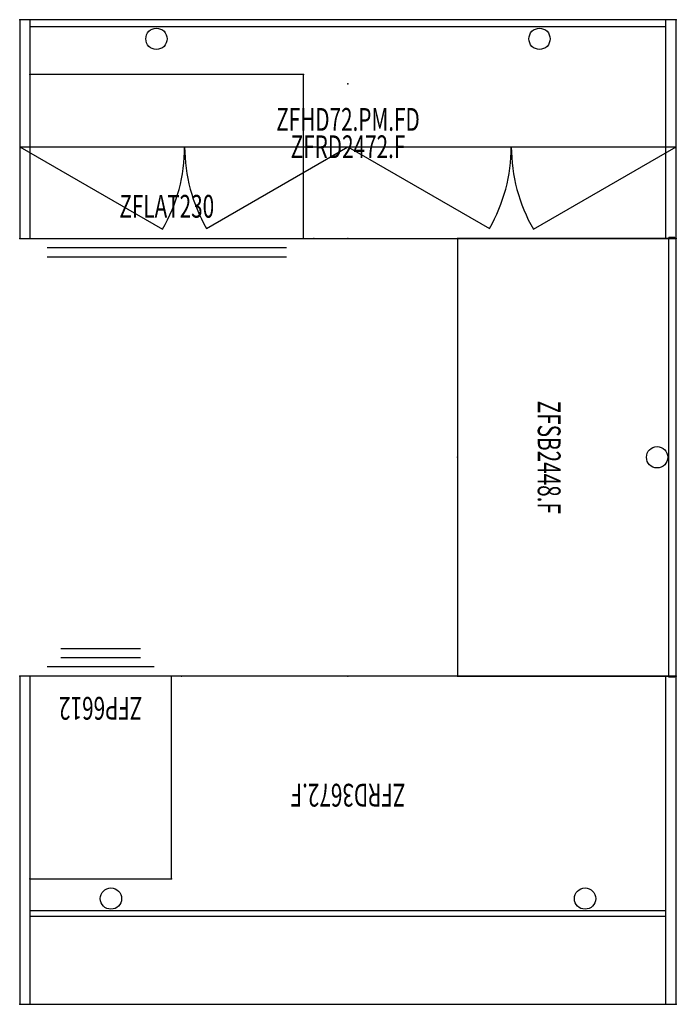
# Model space of a CAD drawing. Units: inches. Extents: x 9 to 231, y -85 to 24.
# Drawn here: x 9 to 81, y -85 to 23 of the extents above; entities that cross this region are included whole.
import ezdxf
from ezdxf.enums import TextEntityAlignment as Align

# ---------------------------------------------------------------- set-up
doc = ezdxf.new("R2010")
doc.units = ezdxf.units.IN
doc.header["$MEASUREMENT"] = 0
for name, color, linetype in [('AFUFI-P', 1, 'Continuous'), ('AFUFI-P-TN', 1, 'Continuous'), ('AFUFR-P', 1, 'Continuous'), ('AFUFR-P-TN', 1, 'Continuous'), ('AFUPD-P', 2, 'Continuous'), ('AFUPD-P-TN', 2, 'Continuous'), ('AFUUS-P', 2, 'Continuous'), ('AFUUS-P-TN', 2, 'Continuous'), ('MAIN_CAD', 2, 'Continuous')]:
    doc.layers.add(name, color=color, linetype=linetype)
doc.styles.get("Standard").update_dxf_attribs({"font": 'arial.ttf'})

# ---------------------------------------------------------------- blocks, each defined once
blk = doc.blocks.new('P_ZFRD2472-F')
at = {"layer": 'AFUFR-P', "linetype": 'Continuous'}
for p, q in [((0, 0), (0, -24)), ((72, 0), (0, 0)), ((1.13, 0), (1.13, -24)), ((70.87, -24), (70.87, 0)), ((72, -24), (72, 0)), ((70.87, -0.8), (1.13, -0.8)), ((0, -24), (72, -24))]:
    blk.add_line(p, q, dxfattribs=at)
for centre in [(15, -2.1), (57, -2.1)]:
    blk.add_circle(centre, 1.17, dxfattribs=at)
at = {"layer": 'MAIN_CAD'}
for p in [(0, 0), (72, 0), (0, -24), (36, -24), (72, -24)]:
    blk.add_point(p, dxfattribs=at)
at = {"layer": 'AFUFR-P-TN', "width": 0.666667, "flags": 1}
blk.add_attdef('CAPPN', (0, 0), '', height=0.001, dxfattribs=at)
at = {"layer": 'AFUFR-P-TN', "flags": 1}
for tag in ['CAPMG', 'CAPMC', 'CAPQT', 'CAPDH', 'CAPGC']:
    blk.add_attdef(tag, (0, 0), '', height=0.001, dxfattribs=at)
at = {"layer": 'AFUFR-P-TN', "width": 0.666667}
blk.add_attdef('CAPTG', text='', height=2.5, dxfattribs=at).set_placement((36, -15.97), align=Align.BOTTOM_CENTER)
blk = doc.blocks.new('P_ZFHD72-PM-FD')
at = {"layer": 'AFUUS-P', "linetype": 'Continuous'}
for p, q in [((0, 0), (0, -13.94)), ((72, 0), (0, 0)), ((1.13, 0), (1.13, -13.94)), ((70.87, -13.94), (70.87, 0)), ((72, -13.94), (72, 0)), ((70.87, -0.8), (1.13, -0.8)), ((0, -13.94), (72, -13.94)), ((0, -13.94), (15.67, -22.99)), ((20.49, -22.9), (36, -13.94)), ((36, -13.94), (51.51, -22.9)), ((56.33, -22.99), (72, -13.94))]:
    blk.add_line(p, q, dxfattribs=at)
for centre, radius, start, end in [((0, -13.94), 18.09, 330, 0), ((36, -13.94), 17.91, 180, 210), ((36, -13.94), 17.91, 330, 0), ((72, -13.94), 18.09, 180, 210)]:
    blk.add_arc(centre, radius, start, end, dxfattribs=at)
at = {"layer": 'MAIN_CAD'}
for p in [(0, 0), (72, 0), (36, -7.03)]:
    blk.add_point(p, dxfattribs=at)
at = {"layer": 'AFUUS-P-TN', "width": 0.666667, "flags": 1}
blk.add_attdef('CAPPN', (0, 0), '', height=0.001, dxfattribs=at)
at = {"layer": 'AFUUS-P-TN', "flags": 1}
for tag in ['CAPMG', 'CAPMC', 'CAPQT', 'CAPDH', 'CAPGC']:
    blk.add_attdef(tag, (0, 0), '', height=0.001, dxfattribs=at)
at = {"layer": 'AFUUS-P-TN', "width": 0.666667}
blk.add_attdef('CAPTG', text='', height=2.5, dxfattribs=at).set_placement((36, -12.97), align=Align.BOTTOM_CENTER)
blk = doc.blocks.new('P_ZFSB2448-F')
at = {"layer": 'AFUFR-P', "linetype": 'Continuous'}
for p, q in [((0, 0), (0, -24)), ((48, 0), (0, 0)), ((48, -24), (48, 0)), ((-0.12, -0.16), (-0.12, -0.8)), ((-0.12, -0.16), (0, -0.16)), ((48.12, -0.8), (-0.12, -0.8)), ((48.12, -0.16), (48, -0.16)), ((48.12, -0.16), (48.12, -0.8)), ((0, -24), (48, -24))]:
    blk.add_line(p, q, dxfattribs=at)
blk.add_circle((24, -2.1), 1.17, dxfattribs=at)
at = {"layer": 'MAIN_CAD'}
for p in [(0, 0), (48, 0), (0, -24), (24, -24), (48, -24)]:
    blk.add_point(p, dxfattribs=at)
at = {"layer": 'AFUFR-P-TN', "width": 0.666667, "flags": 1}
blk.add_attdef('CAPPN', (0, 0), '', height=0.001, dxfattribs=at)
at = {"layer": 'AFUFR-P-TN', "flags": 1}
for tag in ['CAPMG', 'CAPMC', 'CAPQT', 'CAPDH', 'CAPGC']:
    blk.add_attdef(tag, (0, 0), '', height=0.001, dxfattribs=at)
at = {"layer": 'AFUFR-P-TN', "width": 0.666667}
blk.add_attdef('CAPTG', text='', height=2.5, dxfattribs=at).set_placement((24, -15.97), align=Align.BOTTOM_CENTER)
blk = doc.blocks.new('P_ZFRD3672-F')
at = {"layer": 'AFUFR-P', "linetype": 'Continuous'}
for p, q in [((0, 0), (0, -36)), ((72, 0), (0, 0)), ((1.13, 0), (1.13, -36)), ((70.87, -36), (70.87, 0)), ((72, -36), (72, 0)), ((70.87, -9.66), (1.13, -9.66)), ((70.87, -10.3), (1.13, -10.3)), ((0, -36), (72, -36))]:
    blk.add_line(p, q, dxfattribs=at)
for centre in [(10, -11.6), (62, -11.6)]:
    blk.add_circle(centre, 1.17, dxfattribs=at)
at = {"layer": 'MAIN_CAD'}
for p in [(0, 0), (72, 0), (0, -36), (36, -36), (72, -36)]:
    blk.add_point(p, dxfattribs=at)
at = {"layer": 'AFUFR-P-TN', "width": 0.666667, "flags": 1}
blk.add_attdef('CAPPN', (0, 0), '', height=0.001, dxfattribs=at)
at = {"layer": 'AFUFR-P-TN', "flags": 1}
for tag in ['CAPMG', 'CAPMC', 'CAPQT', 'CAPDH', 'CAPGC']:
    blk.add_attdef(tag, (0, 0), '', height=0.001, dxfattribs=at)
at = {"layer": 'AFUFR-P-TN', "width": 0.666667}
blk.add_attdef('CAPTG', text='', height=2.5, dxfattribs=at).set_placement((36, -24.97), align=Align.BOTTOM_CENTER)
blk = doc.blocks.new('P_ZFP6612')
at = {"layer": 'AFUPD-P', "linetype": 'Continuous'}
for p, q in [((0, 22.25), (0, 0)), ((15.5, 22.25), (0, 22.25)), ((15.5, 0), (15.5, 22.25)), ((0, 0), (15.5, 0)), ((1.88, -1), (13.62, -1)), ((3.38, -2), (12.12, -2)), ((3.38, -3), (12.12, -3))]:
    blk.add_line(p, q, dxfattribs=at)
at = {"layer": 'MAIN_CAD'}
for p in [(0, 22.25), (15.5, 22.25), (-1.13, 0), (0, 0), (15.5, 0), (16.63, 0)]:
    blk.add_point(p, dxfattribs=at)
at = {"layer": 'AFUPD-P-TN', "width": 0.666667}
blk.add_attdef('CAPTG', text='', height=2.5, dxfattribs=at).set_placement((7.75, 1.5), align=Align.BOTTOM_CENTER)
at = {"layer": 'AFUPD-P-TN', "width": 0.666667, "flags": 1}
blk.add_attdef('CAPPN', (0, 0), '', height=0.001, dxfattribs=at)
at = {"layer": 'AFUPD-P-TN', "flags": 1}
for tag in ['CAPMG', 'CAPMC', 'CAPQT', 'CAPDH', 'CAPGC']:
    blk.add_attdef(tag, (0, 0), '', height=0.001, dxfattribs=at)
blk = doc.blocks.new('P_ZFLAT230')
at = {"layer": 'AFUFI-P', "linetype": 'Continuous'}
for p, q in [((0, 18), (0, 0)), ((30, 18), (0, 18)), ((30, 0), (30, 18)), ((0, 0), (30, 0)), ((1.88, -1), (28.12, -1)), ((1.88, -2), (28.12, -2))]:
    blk.add_line(p, q, dxfattribs=at)
at = {"layer": 'MAIN_CAD'}
for p in [(0, 18), (30, 18), (-1.13, 0), (0, 0), (30, 0), (31.13, 0)]:
    blk.add_point(p, dxfattribs=at)
at = {"layer": 'AFUFI-P-TN', "width": 0.666667}
blk.add_attdef('CAPTG', text='', height=2.5, dxfattribs=at).set_placement((15, 1.5), align=Align.BOTTOM_CENTER)
at = {"layer": 'AFUFI-P-TN', "width": 0.666667, "flags": 1}
blk.add_attdef('CAPPN', (0, 0), '', height=0.001, dxfattribs=at)
at = {"layer": 'AFUFI-P-TN', "flags": 1}
for tag in ['CAPMG', 'CAPMC', 'CAPQT', 'CAPDH', 'CAPGC']:
    blk.add_attdef(tag, (0, 0), '', height=0.001, dxfattribs=at)

msp = doc.modelspace()

# ---------------------------------------------------------------- block references
for name, p, values in [('P_ZFRD2472-F', (8.89, 22.91), {'CAPTG': 'ZFRD2472.F'}), ('P_ZFHD72-PM-FD', (8.89, 22.91), {'CAPTG': 'ZFHD72.PM.FD'}), ('P_ZFLAT230', (10.02, -1.09), {'CAPTG': 'ZFLAT230'})]:
    msp.add_blockref(name, p).add_auto_attribs(values)
for name, p, rotation, values in [('P_ZFSB2448-F', (80.89, -1.09), 270, {'CAPTG': 'ZFSB2448.F'}), ('P_ZFP6612', (25.52, -49.09), 180, {'CAPTG': 'ZFP6612'}), ('P_ZFRD3672-F', (80.89, -85.09), 180, {'CAPTG': 'ZFRD3672.F'})]:
    msp.add_blockref(name, p, dxfattribs=dict(rotation=rotation)).add_auto_attribs(values)

doc.saveas('drawing.dxf')
